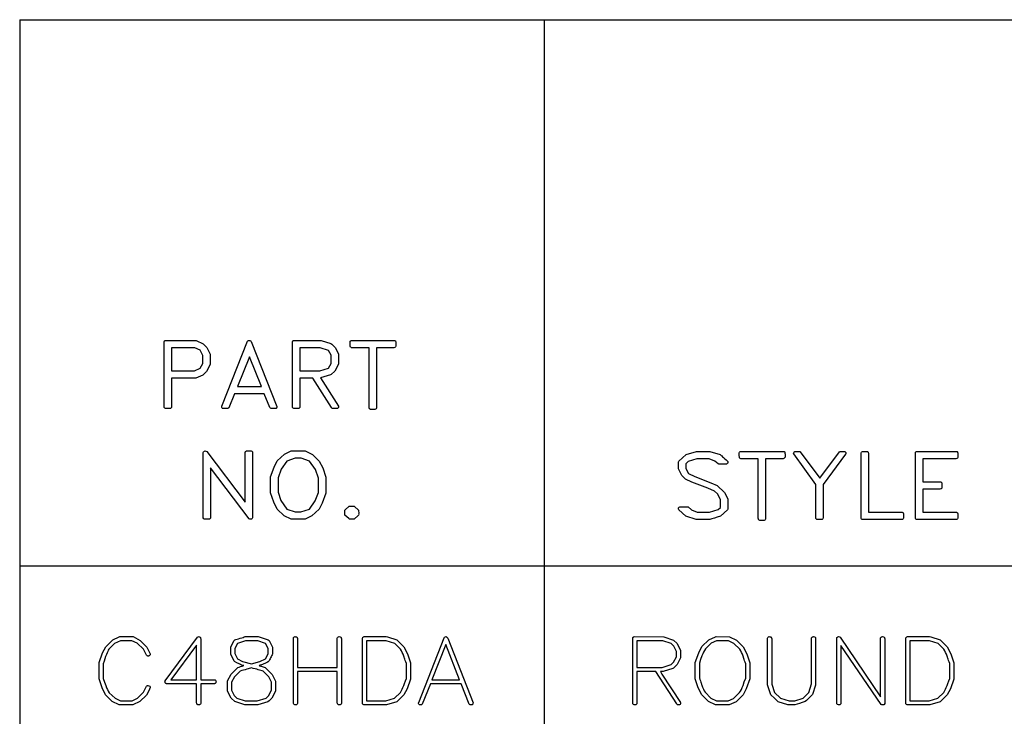
# Model space of a CAD drawing. Units: inches. Extents: x 169 to 429, y -160 to 176.
# Drawn here: x 210 to 250, y -70 to -42 of the extents above; entities that cross this region are included whole.
import ezdxf

# ---------------------------------------------------------------- set-up
doc = ezdxf.new("R2010")
doc.units = ezdxf.units.IN
doc.header["$MEASUREMENT"] = 0

msp = doc.modelspace()

# ---------------------------------------------------------------- linework, layer by layer
at = {"color": 7, "linetype": 'Continuous'}
for p, q in [((210.374, -41.95), (394.92, -41.95)), ((210.374, -41.95), (210.374, -96.935)), ((231.489, -41.95), (231.489, -96.935)), ((210.374, -63.944), (394.92, -63.944))]:
    msp.add_line(p, q, dxfattribs=at)
at = {"color": 7, "linetype": 'Continuous', "flags": 128}
for points in [[(217.762, -55.007), (217.908, -55.15), (217.908, -55.15), (218.046, -55.414), (218.046, -55.414), (218.046, -55.833), (218.046, -55.833), (217.901, -56.112), (217.901, -56.112), (217.748, -56.259), (217.748, -56.259), (217.469, -56.387), (217.469, -56.387), (217.399, -56.387), (217.399, -56.387), (216.489, -56.387), (216.489, -56.387), (216.489, -57.553), (216.489, -57.553), (216.483, -57.57), (216.474, -57.584), (216.462, -57.594), (216.446, -57.602), (216.427, -57.606), (216.404, -57.61), (216.376, -57.612), (216.344, -57.612), (216.344, -57.612), (216.243, -57.612), (216.243, -57.612), (216.214, -57.594), (216.191, -57.564), (216.191, -57.564), (216.191, -57.5), (216.191, -57.5), (216.191, -54.919), (216.191, -54.919), (216.209, -54.888), (216.234, -54.867), (216.234, -54.867), (216.258, -54.863), (216.258, -54.863), (217.476, -54.871), (217.476, -54.871), (217.763, -55.007)], [(219.699, -54.912), (220.729, -57.523), (220.729, -57.523), (220.727, -57.546), (220.723, -57.564), (220.716, -57.58), (220.707, -57.592), (220.694, -57.601), (220.675, -57.607), (220.652, -57.611), (220.624, -57.612), (220.624, -57.612), (220.495, -57.612), (220.495, -57.612), (220.467, -57.597), (220.445, -57.573), (220.445, -57.573), (220.216, -57.016), (220.216, -57.016), (219.026, -57.016), (219.026, -57.016), (218.789, -57.58), (218.789, -57.58), (218.772, -57.594), (218.751, -57.604), (218.725, -57.61), (218.696, -57.612), (218.696, -57.612), (218.675, -57.612), (218.641, -57.612), (218.641, -57.612), (218.602, -57.612), (218.568, -57.612), (218.568, -57.612), (218.543, -57.605), (218.524, -57.59), (218.513, -57.568), (218.509, -57.538), (218.509, -57.538), (218.51, -57.521), (218.514, -57.508), (218.514, -57.508), (219.551, -54.901), (219.551, -54.901), (219.565, -54.884), (219.58, -54.873), (219.596, -54.865), (219.613, -54.863), (219.613, -54.863), (219.64, -54.866), (219.664, -54.875), (219.683, -54.891), (219.699, -54.912)], [(222.906, -54.994), (222.941, -55.021), (222.98, -55.055), (223.025, -55.097), (223.075, -55.147), (223.075, -55.147), (223.213, -55.409), (223.213, -55.409), (223.213, -55.823), (223.213, -55.823), (223.066, -56.1), (223.066, -56.1), (222.919, -56.238), (222.919, -56.238), (222.887, -56.253), (222.887, -56.253), (222.49, -56.376), (222.49, -56.376), (223.213, -57.519), (223.213, -57.519), (223.209, -57.554), (223.197, -57.59), (223.197, -57.59), (223.184, -57.6), (223.168, -57.607), (223.149, -57.611), (223.126, -57.612), (223.126, -57.612), (223.095, -57.612), (223.095, -57.612), (223.077, -57.612), (223.052, -57.612), (223.052, -57.612), (223.029, -57.612), (223.013, -57.612), (223.013, -57.612), (222.984, -57.61), (222.961, -57.601), (222.943, -57.588), (222.93, -57.568), (222.93, -57.568), (222.174, -56.387), (222.174, -56.387), (221.656, -56.387), (221.656, -56.387), (221.656, -57.553), (221.656, -57.553), (221.65, -57.57), (221.642, -57.584), (221.629, -57.594), (221.614, -57.602), (221.595, -57.606), (221.571, -57.61), (221.543, -57.612), (221.511, -57.612), (221.511, -57.612), (221.41, -57.612), (221.41, -57.612), (221.381, -57.594), (221.358, -57.564), (221.358, -57.564), (221.358, -57.5), (221.358, -57.5), (221.358, -54.919), (221.358, -54.919), (221.377, -54.888), (221.401, -54.867), (221.401, -54.867), (221.425, -54.863), (221.425, -54.863), (222.513, -54.87), (222.513, -54.87), (222.907, -54.994)], [(225.46, -54.867), (225.477, -54.869), (225.49, -54.876), (225.5, -54.887), (225.507, -54.901), (225.512, -54.92), (225.516, -54.943), (225.519, -54.971), (225.519, -55.002), (225.519, -55.002), (225.519, -55.098), (225.519, -55.098), (225.503, -55.129), (225.476, -55.154), (225.476, -55.154), (225.436, -55.161), (225.436, -55.161), (224.737, -55.161), (224.737, -55.161), (224.737, -57.593), (224.737, -57.593), (224.722, -57.616), (224.7, -57.632), (224.672, -57.642), (224.637, -57.646), (224.637, -57.646), (224.614, -57.646), (224.578, -57.646), (224.578, -57.646), (224.536, -57.646), (224.498, -57.646), (224.498, -57.646), (224.478, -57.637), (224.463, -57.626), (224.452, -57.612), (224.446, -57.597), (224.446, -57.597), (224.438, -57.559), (224.438, -57.559), (224.438, -55.161), (224.438, -55.161), (223.735, -55.161), (223.735, -55.161), (223.715, -55.153), (223.701, -55.142), (223.691, -55.131), (223.684, -55.117), (223.681, -55.101), (223.679, -55.079), (223.677, -55.052), (223.677, -55.021), (223.677, -55.021), (223.677, -54.924), (223.677, -54.924), (223.685, -54.901), (223.699, -54.882), (223.719, -54.87), (223.743, -54.863), (223.743, -54.863), (225.461, -54.867)], [(217.638, -55.263), (217.423, -55.161), (217.423, -55.161), (216.489, -55.161), (216.489, -55.161), (216.489, -56.089), (216.489, -56.089), (217.415, -56.089), (217.415, -56.089), (217.638, -55.987), (217.638, -55.987), (217.748, -55.791), (217.748, -55.791), (217.748, -55.467), (217.748, -55.467), (217.638, -55.263)], [(222.806, -55.267), (222.473, -55.161), (222.473, -55.161), (221.656, -55.161), (221.656, -55.161), (221.656, -56.089), (221.656, -56.089), (222.454, -56.089), (222.454, -56.089), (222.809, -55.98), (222.809, -55.98), (222.915, -55.791), (222.915, -55.791), (222.915, -55.463), (222.915, -55.463), (222.806, -55.267)], [(219.146, -56.718), (220.106, -56.718), (220.106, -56.718), (219.626, -55.524), (219.626, -55.524), (219.146, -56.718)], [(217.903, -59.337), (219.451, -61.375), (219.451, -61.375), (219.451, -59.367), (219.451, -59.367), (219.459, -59.35), (219.471, -59.336), (219.486, -59.325), (219.504, -59.318), (219.504, -59.318), (219.54, -59.315), (219.59, -59.314), (219.59, -59.314), (219.696, -59.314), (219.696, -59.314), (219.714, -59.322), (219.729, -59.332), (219.741, -59.346), (219.749, -59.363), (219.749, -59.363), (219.749, -59.438), (219.749, -59.438), (219.749, -62.011), (219.749, -62.011), (219.739, -62.034), (219.723, -62.051), (219.702, -62.06), (219.675, -62.064), (219.675, -62.064), (219.639, -62.059), (219.611, -62.045), (219.611, -62.045), (218.06, -59.998), (218.06, -59.998), (218.06, -62.007), (218.06, -62.007), (218.056, -62.022), (218.047, -62.035), (218.033, -62.048), (218.015, -62.06), (218.015, -62.06), (217.997, -62.062), (217.974, -62.063), (217.947, -62.064), (217.915, -62.064), (217.915, -62.064), (217.814, -62.064), (217.814, -62.064), (217.785, -62.045), (217.762, -62.015), (217.762, -62.015), (217.762, -61.952), (217.762, -61.952), (217.762, -59.374), (217.762, -59.374), (217.771, -59.354), (217.787, -59.337), (217.808, -59.324), (217.836, -59.314), (217.836, -59.314), (217.871, -59.32), (217.903, -59.337)], [(222.16, -59.456), (222.432, -59.722), (222.432, -59.722), (222.572, -60.002), (222.572, -60.002), (222.697, -60.368), (222.697, -60.368), (222.697, -61.018), (222.697, -61.018), (222.553, -61.414), (222.553, -61.414), (222.429, -61.66), (222.429, -61.66), (222.138, -61.933), (222.138, -61.933), (221.865, -62.064), (221.865, -62.064), (221.306, -62.064), (221.306, -62.064), (221.018, -61.925), (221.018, -61.925), (220.742, -61.656), (220.742, -61.656), (220.602, -61.375), (220.602, -61.375), (220.478, -61.009), (220.478, -61.009), (220.478, -60.358), (220.478, -60.358), (220.618, -59.965), (220.618, -59.965), (220.746, -59.714), (220.746, -59.714), (221.035, -59.445), (221.035, -59.445), (221.303, -59.318), (221.303, -59.318), (221.323, -59.314), (221.323, -59.314), (221.872, -59.318), (221.872, -59.318), (222.16, -59.456)], [(238.574, -59.46), (238.59, -59.474), (238.612, -59.494), (238.641, -59.519), (238.675, -59.55), (238.715, -59.587), (238.762, -59.63), (238.815, -59.679), (238.874, -59.733), (238.874, -59.733), (238.879, -59.745), (238.881, -59.766), (238.881, -59.766), (238.881, -59.795), (238.881, -59.795), (238.864, -59.824), (238.834, -59.846), (238.834, -59.846), (238.808, -59.848), (238.775, -59.849), (238.737, -59.85), (238.693, -59.85), (238.693, -59.85), (238.638, -59.85), (238.591, -59.849), (238.552, -59.848), (238.52, -59.847), (238.52, -59.847), (238.489, -59.833), (238.489, -59.833), (238.359, -59.726), (238.359, -59.726), (238.127, -59.631), (238.127, -59.631), (237.636, -59.631), (237.636, -59.631), (237.283, -59.742), (237.283, -59.742), (237.192, -59.831), (237.192, -59.831), (237.192, -60.024), (237.192, -60.024), (237.302, -60.228), (237.302, -60.228), (237.553, -60.347), (237.553, -60.347), (238.202, -60.595), (238.202, -60.595), (238.453, -60.71), (238.453, -60.71), (238.744, -60.988), (238.744, -60.988), (238.881, -61.244), (238.881, -61.244), (238.881, -61.659), (238.881, -61.659), (238.869, -61.685), (238.869, -61.685), (238.582, -61.948), (238.582, -61.948), (238.456, -61.989), (238.343, -62.024), (238.242, -62.056), (238.153, -62.082), (238.153, -62.082), (237.61, -62.082), (237.61, -62.082), (237.197, -61.949), (237.197, -61.949), (236.906, -61.681), (236.906, -61.681), (236.897, -61.653), (236.894, -61.636), (236.894, -61.636), (236.894, -61.618), (236.894, -61.618), (236.902, -61.603), (236.913, -61.589), (236.927, -61.577), (236.945, -61.566), (236.945, -61.566), (236.972, -61.565), (237.004, -61.564), (237.042, -61.563), (237.086, -61.563), (237.086, -61.563), (237.259, -61.563), (237.259, -61.563), (237.287, -61.573), (237.287, -61.573), (237.417, -61.687), (237.417, -61.687), (237.652, -61.784), (237.652, -61.784), (238.143, -61.784), (238.143, -61.784), (238.489, -61.673), (238.489, -61.673), (238.583, -61.588), (238.583, -61.588), (238.583, -61.265), (238.583, -61.265), (238.462, -61.047), (238.462, -61.047), (238.348, -60.94), (238.348, -60.94), (238.084, -60.821), (238.084, -60.821), (237.428, -60.569), (237.428, -60.569), (237.185, -60.455), (237.185, -60.455), (237.032, -60.303), (237.032, -60.303), (236.894, -60.04), (236.894, -60.04), (236.894, -59.755), (236.894, -59.755), (236.909, -59.733), (236.909, -59.733), (237.201, -59.462), (237.201, -59.462), (237.626, -59.333), (237.626, -59.333), (238.165, -59.336), (238.165, -59.336), (238.574, -59.46)], [(241.129, -59.337), (241.145, -59.339), (241.159, -59.345), (241.168, -59.356), (241.176, -59.37), (241.181, -59.39), (241.184, -59.412), (241.187, -59.44), (241.188, -59.472), (241.188, -59.472), (241.188, -59.567), (241.188, -59.567), (241.171, -59.599), (241.144, -59.623), (241.144, -59.623), (241.105, -59.631), (241.105, -59.631), (240.405, -59.631), (240.405, -59.631), (240.405, -62.062), (240.405, -62.062), (240.39, -62.086), (240.368, -62.102), (240.34, -62.112), (240.306, -62.115), (240.306, -62.115), (240.283, -62.115), (240.246, -62.115), (240.246, -62.115), (240.204, -62.115), (240.166, -62.115), (240.166, -62.115), (240.147, -62.106), (240.132, -62.095), (240.121, -62.082), (240.115, -62.066), (240.115, -62.066), (240.107, -62.029), (240.107, -62.029), (240.107, -59.631), (240.107, -59.631), (239.403, -59.631), (239.403, -59.631), (239.384, -59.622), (239.369, -59.612), (239.359, -59.6), (239.353, -59.587), (239.349, -59.57), (239.347, -59.549), (239.346, -59.522), (239.345, -59.49), (239.345, -59.49), (239.345, -59.393), (239.345, -59.393), (239.354, -59.37), (239.368, -59.352), (239.387, -59.339), (239.411, -59.333), (239.411, -59.333), (241.129, -59.337)], [(241.8, -59.355), (242.585, -60.416), (242.585, -60.416), (243.373, -59.348), (243.373, -59.348), (243.404, -59.333), (243.404, -59.333), (243.444, -59.333), (243.482, -59.333), (243.482, -59.333), (243.518, -59.333), (243.537, -59.333), (243.537, -59.333), (243.569, -59.336), (243.596, -59.345), (243.616, -59.36), (243.63, -59.381), (243.63, -59.381), (243.633, -59.395), (243.635, -59.415), (243.635, -59.415), (243.632, -59.437), (243.627, -59.452), (243.627, -59.452), (242.724, -60.672), (242.724, -60.672), (242.724, -62.022), (242.724, -62.022), (242.705, -62.055), (242.68, -62.078), (242.68, -62.078), (242.664, -62.08), (242.643, -62.081), (242.618, -62.082), (242.589, -62.082), (242.589, -62.082), (242.481, -62.082), (242.481, -62.082), (242.466, -62.077), (242.453, -62.068), (242.442, -62.056), (242.433, -62.041), (242.433, -62.041), (242.426, -62.004), (242.426, -62.004), (242.426, -60.672), (242.426, -60.672), (241.539, -59.437), (241.539, -59.437), (241.533, -59.428), (241.531, -59.415), (241.531, -59.415), (241.537, -59.388), (241.554, -59.359), (241.554, -59.359), (241.561, -59.354), (241.572, -59.348), (241.588, -59.342), (241.609, -59.333), (241.609, -59.333), (241.722, -59.333), (241.722, -59.333), (241.746, -59.334), (241.767, -59.338), (241.785, -59.345), (241.8, -59.355)], [(244.489, -59.333), (244.505, -59.338), (244.517, -59.347), (244.529, -59.359), (244.538, -59.374), (244.538, -59.374), (244.545, -59.41), (244.545, -59.41), (244.545, -61.784), (244.545, -61.784), (245.907, -61.784), (245.907, -61.784), (245.924, -61.792), (245.939, -61.803), (245.949, -61.817), (245.957, -61.836), (245.957, -61.836), (245.959, -61.87), (245.96, -61.913), (245.961, -61.963), (245.961, -62.021), (245.961, -62.021), (245.942, -62.056), (245.918, -62.078), (245.918, -62.078), (245.89, -62.082), (245.89, -62.082), (244.298, -62.082), (244.298, -62.082), (244.27, -62.064), (244.247, -62.033), (244.247, -62.033), (244.247, -61.97), (244.247, -61.97), (244.247, -59.392), (244.247, -59.392), (244.261, -59.366), (244.282, -59.348), (244.31, -59.336), (244.347, -59.333), (244.347, -59.333), (244.37, -59.333), (244.41, -59.333), (244.41, -59.333), (244.452, -59.333), (244.489, -59.333)], [(248.092, -59.337), (248.107, -59.339), (248.119, -59.345), (248.128, -59.356), (248.135, -59.37), (248.144, -59.41), (248.147, -59.464), (248.147, -59.464), (248.147, -59.567), (248.147, -59.567), (248.14, -59.586), (248.129, -59.601), (248.116, -59.614), (248.1, -59.623), (248.1, -59.623), (248.062, -59.631), (248.062, -59.631), (246.732, -59.631), (246.732, -59.631), (246.732, -60.558), (246.732, -60.558), (247.445, -60.558), (247.445, -60.558), (247.458, -60.562), (247.471, -60.571), (247.483, -60.585), (247.495, -60.603), (247.495, -60.603), (247.499, -60.621), (247.501, -60.643), (247.502, -60.669), (247.503, -60.699), (247.503, -60.699), (247.503, -60.734), (247.502, -60.764), (247.501, -60.787), (247.499, -60.804), (247.494, -60.818), (247.486, -60.829), (247.473, -60.839), (247.456, -60.848), (247.456, -60.848), (247.417, -60.856), (247.417, -60.856), (246.732, -60.856), (246.732, -60.856), (246.732, -61.784), (246.732, -61.784), (248.093, -61.784), (248.093, -61.784), (248.11, -61.792), (248.125, -61.803), (248.136, -61.817), (248.143, -61.836), (248.143, -61.836), (248.145, -61.87), (248.146, -61.913), (248.147, -61.963), (248.147, -62.021), (248.147, -62.021), (248.128, -62.056), (248.104, -62.078), (248.104, -62.078), (248.077, -62.082), (248.077, -62.082), (246.484, -62.082), (246.484, -62.082), (246.456, -62.064), (246.433, -62.033), (246.433, -62.033), (246.433, -61.97), (246.433, -61.97), (246.433, -59.389), (246.433, -59.389), (246.442, -59.37), (246.455, -59.354), (246.473, -59.342), (246.496, -59.333), (246.496, -59.333), (248.092, -59.337)], [(222.043, -59.723), (221.711, -59.612), (221.711, -59.612), (221.468, -59.612), (221.468, -59.612), (221.127, -59.726), (221.127, -59.726), (220.903, -60.047), (220.903, -60.047), (220.776, -60.393), (220.776, -60.393), (220.776, -60.971), (220.776, -60.971), (220.891, -61.313), (220.891, -61.313), (221.135, -61.659), (221.135, -61.659), (221.466, -61.765), (221.466, -61.765), (221.689, -61.765), (221.689, -61.765), (222.044, -61.659), (222.044, -61.659), (222.276, -61.328), (222.276, -61.328), (222.399, -60.993), (222.399, -60.993), (222.399, -60.407), (222.399, -60.407), (222.283, -60.058), (222.283, -60.058), (222.043, -59.723)], [(223.855, -61.552), (224.01, -61.702), (224.01, -61.702), (224.019, -61.746), (224.022, -61.791), (224.022, -61.791), (224.022, -61.809), (224.022, -61.836), (224.022, -61.836), (224.021, -61.863), (224.022, -61.885), (224.022, -61.885), (224.006, -61.915), (224.006, -61.915), (223.846, -62.06), (223.846, -62.06), (223.818, -62.064), (223.818, -62.064), (223.782, -62.064), (223.747, -62.064), (223.747, -62.064), (223.715, -62.064), (223.699, -62.064), (223.699, -62.064), (223.674, -62.062), (223.653, -62.058), (223.634, -62.051), (223.619, -62.041), (223.619, -62.041), (223.467, -61.9), (223.467, -61.9), (223.459, -61.869), (223.459, -61.869), (223.459, -61.773), (223.459, -61.773), (223.46, -61.745), (223.463, -61.721), (223.468, -61.702), (223.475, -61.687), (223.475, -61.687), (223.638, -61.541), (223.638, -61.541), (223.661, -61.534), (223.661, -61.534), (223.682, -61.534), (223.713, -61.534), (223.713, -61.534), (223.742, -61.534), (223.764, -61.534), (223.764, -61.534), (223.792, -61.535), (223.817, -61.538), (223.838, -61.544), (223.855, -61.552)], [(215.225, -66.947), (215.492, -67.212), (215.492, -67.212), (215.626, -67.488), (215.626, -67.488), (215.625, -67.511), (215.621, -67.53), (215.614, -67.546), (215.603, -67.557), (215.591, -67.566), (215.575, -67.573), (215.556, -67.576), (215.534, -67.578), (215.534, -67.578), (215.516, -67.573), (215.501, -67.564), (215.488, -67.552), (215.477, -67.537), (215.477, -67.537), (215.355, -67.298), (215.355, -67.298), (215.11, -67.063), (215.11, -67.063), (214.893, -66.958), (214.893, -66.958), (214.426, -66.958), (214.426, -66.958), (214.197, -67.07), (214.197, -67.07), (213.964, -67.303), (213.964, -67.303), (213.941, -67.343), (213.916, -67.393), (213.89, -67.451), (213.863, -67.519), (213.833, -67.597), (213.802, -67.684), (213.769, -67.78), (213.734, -67.886), (213.734, -67.886), (213.734, -68.475), (213.734, -68.475), (213.787, -68.623), (213.838, -68.768), (213.838, -68.768), (213.87, -68.85), (213.904, -68.924), (213.937, -68.991), (213.972, -69.051), (213.972, -69.051), (214.212, -69.277), (214.212, -69.277), (214.43, -69.38), (214.43, -69.38), (214.9, -69.38), (214.9, -69.38), (215.122, -69.268), (215.122, -69.268), (215.363, -69.033), (215.363, -69.033), (215.485, -68.794), (215.485, -68.794), (215.494, -68.781), (215.506, -68.772), (215.521, -68.766), (215.538, -68.764), (215.538, -68.764), (215.573, -68.77), (215.607, -68.787), (215.607, -68.787), (215.624, -68.81), (215.63, -68.835), (215.63, -68.835), (215.627, -68.85), (215.618, -68.874), (215.602, -68.907), (215.58, -68.951), (215.58, -68.951), (215.481, -69.145), (215.481, -69.145), (215.21, -69.404), (215.21, -69.404), (214.934, -69.544), (214.934, -69.544), (214.384, -69.544), (214.384, -69.544), (214.101, -69.406), (214.101, -69.406), (213.83, -69.137), (213.83, -69.137), (213.692, -68.857), (213.692, -68.857), (213.571, -68.491), (213.571, -68.491), (213.574, -67.841), (213.574, -67.841), (213.711, -67.448), (213.711, -67.448), (213.838, -67.198), (213.838, -67.198), (214.12, -66.929), (214.12, -66.929), (214.384, -66.798), (214.384, -66.798), (214.403, -66.795), (214.403, -66.795), (214.942, -66.795), (214.942, -66.795), (215.225, -66.947)], [(217.639, -66.817), (217.649, -66.833), (217.656, -66.856), (217.66, -66.887), (217.662, -66.926), (217.662, -66.926), (217.662, -68.529), (217.662, -68.529), (218.229, -68.529), (218.229, -68.529), (218.245, -68.537), (218.258, -68.549), (218.269, -68.565), (218.278, -68.585), (218.278, -68.585), (218.277, -68.61), (218.274, -68.63), (218.27, -68.648), (218.263, -68.661), (218.263, -68.661), (218.249, -68.675), (218.232, -68.685), (218.213, -68.691), (218.192, -68.693), (218.192, -68.693), (217.662, -68.693), (217.662, -68.693), (217.662, -69.489), (217.662, -69.489), (217.653, -69.507), (217.641, -69.522), (217.627, -69.533), (217.611, -69.54), (217.611, -69.54), (217.598, -69.543), (217.576, -69.544), (217.576, -69.544), (217.546, -69.539), (217.525, -69.526), (217.525, -69.526), (217.513, -69.513), (217.505, -69.499), (217.5, -69.482), (217.498, -69.463), (217.498, -69.463), (217.498, -68.693), (217.498, -68.693), (216.287, -68.693), (216.287, -68.693), (216.269, -68.687), (216.254, -68.679), (216.243, -68.667), (216.233, -68.652), (216.233, -68.652), (216.225, -68.636), (216.222, -68.618), (216.222, -68.618), (216.224, -68.598), (216.229, -68.577), (216.229, -68.577), (217.53, -66.814), (217.53, -66.814), (217.553, -66.799), (217.58, -66.795), (217.58, -66.795), (217.605, -66.8), (217.639, -66.817)], [(220.378, -66.926), (220.412, -66.955), (220.412, -66.955), (220.546, -67.221), (220.546, -67.221), (220.546, -67.505), (220.546, -67.505), (220.533, -67.532), (220.517, -67.564), (220.497, -67.602), (220.475, -67.645), (220.453, -67.688), (220.434, -67.725), (220.42, -67.756), (220.408, -67.781), (220.408, -67.781), (220.374, -67.811), (220.374, -67.811), (220.366, -67.814), (220.355, -67.819), (220.339, -67.826), (220.319, -67.835), (220.296, -67.846), (220.269, -67.86), (220.237, -67.875), (220.202, -67.893), (220.202, -67.893), (220.15, -67.916), (220.103, -67.935), (220.059, -67.948), (220.018, -67.957), (220.018, -67.957), (220.035, -67.963), (220.054, -67.97), (220.079, -67.979), (220.106, -67.988), (220.138, -67.999), (220.173, -68.011), (220.213, -68.024), (220.255, -68.039), (220.255, -68.039), (220.539, -68.319), (220.539, -68.319), (220.673, -68.584), (220.673, -68.584), (220.673, -68.991), (220.673, -68.991), (220.531, -69.267), (220.531, -69.267), (220.5, -69.3), (220.462, -69.335), (220.415, -69.376), (220.359, -69.421), (220.359, -69.421), (219.966, -69.544), (219.966, -69.544), (219.438, -69.544), (219.438, -69.544), (219.036, -69.41), (219.036, -69.41), (218.883, -69.267), (218.883, -69.267), (218.742, -68.991), (218.742, -68.991), (218.742, -68.58), (218.742, -68.58), (218.884, -68.304), (218.884, -68.304), (219.161, -68.035), (219.161, -68.035), (219.213, -68.019), (219.27, -68.001), (219.332, -67.982), (219.399, -67.96), (219.399, -67.96), (219.355, -67.951), (219.309, -67.936), (219.26, -67.917), (219.208, -67.893), (219.208, -67.893), (219.116, -67.845), (219.025, -67.8), (219.025, -67.8), (219.002, -67.77), (219.002, -67.77), (218.872, -67.508), (218.872, -67.508), (218.872, -67.232), (218.872, -67.232), (218.879, -67.202), (218.879, -67.202), (219.013, -66.944), (219.013, -66.944), (219.04, -66.926), (219.04, -66.926), (219.078, -66.914), (219.126, -66.9), (219.182, -66.883), (219.246, -66.862), (219.311, -66.841), (219.367, -66.823), (219.414, -66.808), (219.453, -66.795), (219.453, -66.795), (219.976, -66.795), (219.976, -66.795), (220.378, -66.926)], [(220.276, -67.064), (219.955, -66.958), (219.955, -66.958), (219.463, -66.958), (219.463, -66.958), (219.142, -67.064), (219.142, -67.064), (219.036, -67.271), (219.036, -67.271), (219.036, -67.478), (219.036, -67.478), (219.142, -67.689), (219.142, -67.689), (219.346, -67.79), (219.346, -67.79), (219.709, -67.885), (219.709, -67.885), (220.038, -67.801), (220.038, -67.801), (220.269, -67.692), (220.269, -67.692), (220.378, -67.48), (220.378, -67.48), (220.378, -67.272), (220.378, -67.272), (220.276, -67.064)], [(221.556, -66.878), (221.556, -68.039), (221.556, -68.039), (223.16, -68.039), (223.16, -68.039), (223.16, -66.855), (223.16, -66.855), (223.169, -66.829), (223.186, -66.81), (223.209, -66.798), (223.24, -66.795), (223.24, -66.795), (223.275, -66.799), (223.302, -66.812), (223.312, -66.822), (223.318, -66.835), (223.322, -66.853), (223.324, -66.873), (223.324, -66.873), (223.324, -69.492), (223.324, -69.492), (223.31, -69.515), (223.295, -69.531), (223.276, -69.541), (223.254, -69.544), (223.254, -69.544), (223.232, -69.542), (223.213, -69.537), (223.196, -69.528), (223.184, -69.516), (223.173, -69.501), (223.166, -69.482), (223.162, -69.459), (223.16, -69.433), (223.16, -69.433), (223.16, -68.202), (223.16, -68.202), (221.556, -68.202), (221.556, -68.202), (221.556, -69.492), (221.556, -69.492), (221.546, -69.515), (221.531, -69.531), (221.512, -69.541), (221.488, -69.544), (221.488, -69.544), (221.449, -69.539), (221.418, -69.524), (221.407, -69.51), (221.399, -69.49), (221.394, -69.464), (221.393, -69.432), (221.393, -69.432), (221.393, -66.855), (221.393, -66.855), (221.403, -66.831), (221.416, -66.814), (221.434, -66.801), (221.455, -66.795), (221.455, -66.795), (221.479, -66.796), (221.5, -66.8), (221.517, -66.807), (221.531, -66.815), (221.542, -66.827), (221.55, -66.841), (221.555, -66.858), (221.556, -66.878)], [(225.559, -66.926), (225.703, -67.065), (225.846, -67.205), (225.846, -67.205), (225.984, -67.482), (225.984, -67.482), (226.106, -67.852), (226.106, -67.852), (226.106, -68.502), (226.106, -68.502), (225.968, -68.894), (225.968, -68.894), (225.838, -69.144), (225.838, -69.144), (225.558, -69.413), (225.558, -69.413), (225.144, -69.544), (225.144, -69.544), (224.224, -69.544), (224.224, -69.544), (224.197, -69.526), (224.175, -69.495), (224.175, -69.495), (224.175, -69.432), (224.175, -69.432), (224.175, -66.855), (224.175, -66.855), (224.183, -66.835), (224.193, -66.819), (224.204, -66.809), (224.217, -66.802), (224.217, -66.802), (224.24, -66.795), (224.24, -66.795), (225.131, -66.795), (225.131, -66.795), (225.181, -66.806), (225.181, -66.806), (225.559, -66.926)], [(225.475, -67.07), (225.133, -66.958), (225.133, -66.958), (224.338, -66.958), (224.338, -66.958), (224.338, -69.38), (224.338, -69.38), (225.119, -69.38), (225.119, -69.38), (225.47, -69.272), (225.47, -69.272), (225.702, -69.05), (225.702, -69.05), (225.723, -69.013), (225.747, -68.966), (225.773, -68.909), (225.802, -68.842), (225.833, -68.765), (225.867, -68.677), (225.903, -68.58), (225.942, -68.473), (225.942, -68.473), (225.942, -67.881), (225.942, -67.881), (225.919, -67.813), (225.899, -67.754), (225.881, -67.703), (225.867, -67.662), (225.856, -67.629), (225.847, -67.605), (225.842, -67.59), (225.839, -67.583), (225.839, -67.583), (225.808, -67.503), (225.776, -67.428), (225.742, -67.359), (225.706, -67.297), (225.706, -67.297), (225.475, -67.07)], [(227.589, -66.824), (227.608, -66.851), (227.608, -66.851), (228.626, -69.455), (228.626, -69.455), (228.623, -69.488), (228.614, -69.514), (228.614, -69.514), (228.6, -69.527), (228.584, -69.536), (228.568, -69.542), (228.549, -69.544), (228.549, -69.544), (228.526, -69.541), (228.506, -69.535), (228.489, -69.523), (228.476, -69.507), (228.476, -69.507), (228.15, -68.693), (228.15, -68.693), (226.909, -68.693), (226.909, -68.693), (226.579, -69.514), (226.579, -69.514), (226.568, -69.527), (226.552, -69.536), (226.533, -69.542), (226.51, -69.544), (226.51, -69.544), (226.488, -69.542), (226.469, -69.535), (226.453, -69.524), (226.441, -69.508), (226.441, -69.508), (226.435, -69.491), (226.433, -69.479), (226.433, -69.479), (226.435, -69.461), (226.441, -69.445), (226.441, -69.445), (227.458, -66.836), (227.458, -66.836), (227.471, -66.821), (227.486, -66.809), (227.504, -66.8), (227.524, -66.795), (227.524, -66.795), (227.544, -66.797), (227.561, -66.802), (227.576, -66.812), (227.589, -66.824)], [(236.693, -66.931), (236.842, -67.075), (236.842, -67.075), (236.984, -67.358), (236.984, -67.358), (236.984, -67.646), (236.984, -67.646), (236.842, -67.922), (236.842, -67.922), (236.701, -68.062), (236.701, -68.062), (236.674, -68.077), (236.674, -68.077), (236.276, -68.202), (236.276, -68.202), (236.169, -68.202), (236.169, -68.202), (236.23, -68.302), (236.23, -68.302), (236.98, -69.441), (236.98, -69.441), (236.985, -69.457), (236.984, -69.467), (236.984, -69.467), (236.978, -69.501), (236.962, -69.525), (236.934, -69.539), (236.896, -69.544), (236.896, -69.544), (236.876, -69.541), (236.86, -69.534), (236.846, -69.522), (236.835, -69.504), (236.835, -69.504), (235.98, -68.202), (235.98, -68.202), (235.217, -68.202), (235.217, -68.202), (235.217, -69.496), (235.217, -69.496), (235.209, -69.513), (235.197, -69.526), (235.181, -69.537), (235.161, -69.544), (235.161, -69.544), (235.119, -69.541), (235.089, -69.533), (235.089, -69.533), (235.073, -69.52), (235.062, -69.505), (235.055, -69.487), (235.053, -69.466), (235.053, -69.466), (235.053, -66.855), (235.053, -66.855), (235.061, -66.835), (235.071, -66.819), (235.082, -66.809), (235.095, -66.802), (235.095, -66.802), (235.118, -66.795), (235.118, -66.795), (236.303, -66.802), (236.303, -66.802), (236.693, -66.931)], [(236.607, -67.067), (236.268, -66.958), (236.268, -66.958), (235.217, -66.958), (235.217, -66.958), (235.217, -68.039), (235.217, -68.039), (236.245, -68.039), (236.245, -68.039), (236.607, -67.922), (236.607, -67.922), (236.702, -67.824), (236.702, -67.824), (236.82, -67.606), (236.82, -67.606), (236.82, -67.391), (236.82, -67.391), (236.713, -67.18), (236.713, -67.18), (236.607, -67.067)], [(239.235, -66.937), (239.504, -67.202), (239.504, -67.202), (239.643, -67.482), (239.643, -67.482), (239.766, -67.848), (239.766, -67.848), (239.766, -68.498), (239.766, -68.498), (239.624, -68.894), (239.624, -68.894), (239.501, -69.141), (239.501, -69.141), (239.213, -69.413), (239.213, -69.413), (238.944, -69.544), (238.944, -69.544), (238.391, -69.544), (238.391, -69.544), (238.107, -69.406), (238.107, -69.406), (237.834, -69.133), (237.834, -69.133), (237.696, -68.853), (237.696, -68.853), (237.573, -68.487), (237.573, -68.487), (237.573, -67.837), (237.573, -67.837), (237.712, -67.445), (237.712, -67.445), (237.838, -67.195), (237.838, -67.195), (238.123, -66.926), (238.123, -66.926), (238.389, -66.798), (238.389, -66.798), (238.408, -66.795), (238.408, -66.795), (238.95, -66.798), (238.95, -66.798), (239.235, -66.937)], [(239.13, -67.07), (238.907, -66.958), (238.907, -66.958), (238.432, -66.958), (238.432, -66.958), (238.216, -67.062), (238.216, -67.062), (237.979, -67.289), (237.979, -67.289), (237.943, -67.348), (237.907, -67.415), (237.874, -67.49), (237.84, -67.572), (237.84, -67.572), (237.789, -67.719), (237.737, -67.865), (237.737, -67.865), (237.737, -68.452), (237.737, -68.452), (237.758, -68.518), (237.778, -68.576), (237.794, -68.626), (237.808, -68.668), (237.819, -68.701), (237.827, -68.727), (237.833, -68.744), (237.836, -68.752), (237.836, -68.752), (237.868, -68.833), (237.901, -68.906), (237.935, -68.974), (237.971, -69.035), (237.971, -69.035), (238.201, -69.269), (238.201, -69.269), (238.432, -69.38), (238.432, -69.38), (238.9, -69.38), (238.9, -69.38), (239.118, -69.28), (239.118, -69.28), (239.357, -69.046), (239.357, -69.046), (239.394, -68.987), (239.43, -68.92), (239.463, -68.845), (239.495, -68.764), (239.495, -68.764), (239.548, -68.618), (239.602, -68.47), (239.602, -68.47), (239.602, -67.887), (239.602, -67.887), (239.581, -67.821), (239.561, -67.762), (239.545, -67.713), (239.531, -67.671), (239.52, -67.638), (239.512, -67.612), (239.506, -67.595), (239.502, -67.586), (239.502, -67.586), (239.471, -67.506), (239.438, -67.432), (239.404, -67.365), (239.368, -67.304), (239.368, -67.304), (239.13, -67.07)], [(240.649, -66.873), (240.65, -68.714), (240.65, -68.714), (240.768, -69.049), (240.768, -69.049), (241, -69.272), (241, -69.272), (241.347, -69.38), (241.347, -69.38), (241.575, -69.38), (241.575, -69.38), (241.911, -69.272), (241.911, -69.272), (242.139, -69.045), (242.139, -69.045), (242.253, -68.699), (242.253, -68.699), (242.253, -66.855), (242.253, -66.855), (242.259, -66.838), (242.267, -66.824), (242.278, -66.813), (242.291, -66.806), (242.317, -66.797), (242.333, -66.795), (242.333, -66.795), (242.368, -66.799), (242.395, -66.812), (242.405, -66.822), (242.411, -66.835), (242.415, -66.853), (242.417, -66.873), (242.417, -66.873), (242.417, -68.748), (242.417, -68.748), (242.287, -69.129), (242.287, -69.129), (242.262, -69.155), (242.234, -69.183), (242.204, -69.214), (242.169, -69.248), (242.132, -69.284), (242.091, -69.323), (242.047, -69.365), (242, -69.41), (242, -69.41), (241.878, -69.45), (241.768, -69.486), (241.67, -69.517), (241.583, -69.544), (241.583, -69.544), (241.301, -69.544), (241.301, -69.544), (240.91, -69.417), (240.91, -69.417), (240.762, -69.275), (240.62, -69.133), (240.62, -69.133), (240.486, -68.737), (240.486, -68.737), (240.486, -66.855), (240.486, -66.855), (240.496, -66.831), (240.509, -66.814), (240.527, -66.801), (240.548, -66.795), (240.548, -66.795), (240.572, -66.796), (240.593, -66.8), (240.61, -66.806), (240.624, -66.814), (240.635, -66.825), (240.643, -66.839), (240.648, -66.855), (240.65, -66.873)], [(243.405, -66.817), (245.035, -69.217), (245.035, -69.217), (245.035, -66.847), (245.035, -66.847), (245.047, -66.824), (245.064, -66.808), (245.085, -66.798), (245.111, -66.795), (245.111, -66.795), (245.145, -66.799), (245.173, -66.812), (245.184, -66.822), (245.192, -66.835), (245.197, -66.853), (245.199, -66.873), (245.199, -66.873), (245.199, -69.492), (245.199, -69.492), (245.181, -69.522), (245.165, -69.537), (245.146, -69.542), (245.119, -69.544), (245.119, -69.544), (245.099, -69.543), (245.084, -69.54), (245.084, -69.54), (245.061, -69.526), (245.061, -69.526), (243.431, -67.146), (243.431, -67.146), (243.431, -69.496), (243.431, -69.496), (243.424, -69.513), (243.412, -69.526), (243.396, -69.537), (243.376, -69.544), (243.376, -69.544), (243.334, -69.541), (243.304, -69.533), (243.304, -69.533), (243.288, -69.52), (243.277, -69.505), (243.27, -69.487), (243.268, -69.466), (243.268, -69.466), (243.268, -66.855), (243.268, -66.855), (243.278, -66.834), (243.294, -66.817), (243.314, -66.804), (243.34, -66.795), (243.34, -66.795), (243.374, -66.8), (243.405, -66.817)], [(247.434, -66.926), (247.578, -67.065), (247.721, -67.205), (247.721, -67.205), (247.859, -67.482), (247.859, -67.482), (247.981, -67.852), (247.981, -67.852), (247.981, -68.502), (247.981, -68.502), (247.843, -68.894), (247.843, -68.894), (247.713, -69.144), (247.713, -69.144), (247.433, -69.413), (247.433, -69.413), (247.019, -69.544), (247.019, -69.544), (246.099, -69.544), (246.099, -69.544), (246.072, -69.526), (246.05, -69.495), (246.05, -69.495), (246.05, -69.432), (246.05, -69.432), (246.05, -66.855), (246.05, -66.855), (246.058, -66.835), (246.068, -66.819), (246.079, -66.809), (246.092, -66.802), (246.092, -66.802), (246.115, -66.795), (246.115, -66.795), (247.006, -66.795), (247.006, -66.795), (247.056, -66.806), (247.056, -66.806), (247.434, -66.926)], [(247.35, -67.07), (247.008, -66.958), (247.008, -66.958), (246.213, -66.958), (246.213, -66.958), (246.213, -69.38), (246.213, -69.38), (246.994, -69.38), (246.994, -69.38), (247.345, -69.272), (247.345, -69.272), (247.577, -69.05), (247.577, -69.05), (247.598, -69.013), (247.622, -68.966), (247.648, -68.909), (247.677, -68.842), (247.708, -68.765), (247.742, -68.677), (247.778, -68.58), (247.817, -68.473), (247.817, -68.473), (247.817, -67.881), (247.817, -67.881), (247.794, -67.813), (247.774, -67.754), (247.756, -67.703), (247.742, -67.662), (247.731, -67.629), (247.723, -67.605), (247.717, -67.59), (247.714, -67.583), (247.714, -67.583), (247.683, -67.503), (247.651, -67.428), (247.617, -67.359), (247.581, -67.297), (247.581, -67.297), (247.35, -67.07)], [(216.458, -68.529), (217.498, -68.529), (217.498, -68.529), (217.498, -67.134), (217.498, -67.134), (216.458, -68.529)], [(226.971, -68.529), (228.076, -68.529), (228.076, -68.529), (227.526, -67.112), (227.526, -67.112), (226.972, -68.529)], [(220.171, -68.189), (220.13, -68.176), (220.084, -68.161), (220.034, -68.145), (219.977, -68.129), (219.916, -68.11), (219.849, -68.091), (219.778, -68.071), (219.701, -68.049), (219.701, -68.049), (219.661, -68.062), (219.617, -68.075), (219.568, -68.091), (219.514, -68.107), (219.455, -68.124), (219.391, -68.143), (219.323, -68.164), (219.25, -68.185), (219.25, -68.185), (219.02, -68.406), (219.02, -68.406), (218.906, -68.623), (218.906, -68.623), (218.906, -68.954), (218.906, -68.954), (219.013, -69.16), (219.013, -69.16), (219.12, -69.27), (219.12, -69.27), (219.456, -69.38), (219.456, -69.38), (219.938, -69.38), (219.938, -69.38), (220.293, -69.27), (220.293, -69.27), (220.397, -69.171), (220.397, -69.171), (220.511, -68.954), (220.511, -68.954), (220.511, -68.63), (220.511, -68.63), (220.404, -68.417), (220.404, -68.417), (220.171, -68.189)]]:
    msp.add_lwpolyline(points, dxfattribs=at)

doc.saveas('drawing.dxf')
